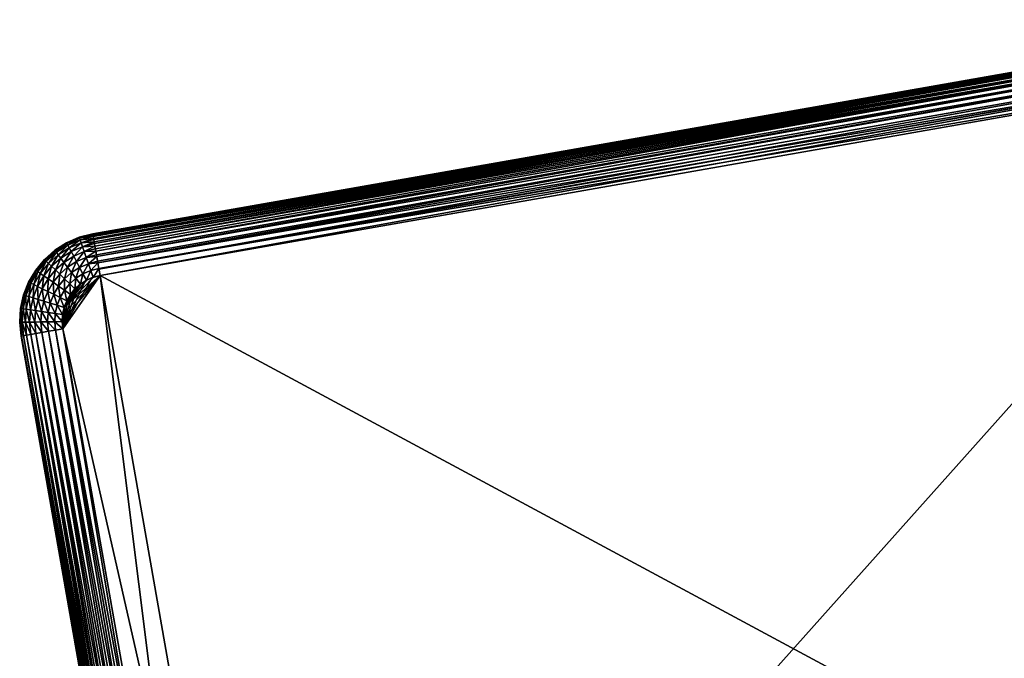
# Model space of a CAD drawing. Extents: x 0 to 420, y 225 to 359.
# Drawn here: x 70 to 98, y 336 to 354 of the extents above; entities that cross this region are included whole.
import ezdxf

# ---------------------------------------------------------------- set-up
doc = ezdxf.new("R2010")
doc.units = 0
doc.header["$MEASUREMENT"] = 0

msp = doc.modelspace()

# ---------------------------------------------------------------- linework, layer by layer
for points in [[(106.877312, 354.186371, 5.800009), (72.406029, 348.125763, 5.800009), (106.877312, 354.186371, 1602.200073)], [(106.877312, 354.186371, 1602.200073), (72.406029, 348.125763, 5.800009), (72.406029, 348.125763, 1602.200073)], [(72.408585, 348.111206, 1602.987793), (106.877312, 354.186371, 1602.800049), (72.406029, 348.125763, 1602.800049)], [(106.877312, 354.186371, 1602.800049), (106.877312, 354.186371, 1602.200073), (72.406029, 348.125763, 1602.800049)], [(72.406029, 348.125763, 1602.800049), (106.877312, 354.186371, 1602.200073), (72.406029, 348.125763, 1602.200073)], [(72.406029, 348.125763, 5.200028), (72.406029, 348.125763, 5.800009), (106.877312, 354.186371, 5.200028)], [(106.877312, 354.186371, 5.200028), (72.406029, 348.125763, 5.800009), (106.877312, 354.186371, 5.800009)], [(106.879868, 354.171814, 5.012274), (72.406029, 348.125763, 5.200028), (106.877312, 354.186371, 5.200028)], [(106.879868, 354.171814, 5.012274), (72.40918, 348.107819, 4.991651), (72.406029, 348.125763, 5.200028)], [(72.408585, 348.111206, 1602.987793), (106.879868, 354.171814, 1602.987793), (106.877312, 354.186371, 1602.800049)], [(72.416199, 348.067902, 1603.170898), (106.879868, 354.171814, 1602.987793), (72.408585, 348.111206, 1602.987793)], [(106.887482, 354.12854, 4.829228), (72.40918, 348.107819, 4.991651), (106.879868, 354.171814, 5.012274)], [(106.887482, 354.12854, 4.829228), (72.416199, 348.067902, 4.829228), (72.40918, 348.107819, 4.991651)], [(72.416199, 348.067902, 1603.170898), (106.887482, 354.12854, 1603.170898), (106.879868, 354.171814, 1602.987793)], [(72.428673, 347.996948, 1603.344849), (106.887482, 354.12854, 1603.170898), (72.416199, 348.067902, 1603.170898)], [(72.418564, 348.054504, 4.789591), (72.416199, 348.067902, 4.829228), (106.887482, 354.12854, 4.829228)], [(106.899956, 354.057556, 4.655242), (72.418564, 348.054504, 4.789591), (106.887482, 354.12854, 4.829228)], [(106.899956, 354.057556, 4.655242), (72.428673, 347.996948, 4.655242), (72.418564, 348.054504, 4.789591)], [(72.428673, 347.996948, 1603.344849), (106.899956, 354.057556, 1603.344849), (106.887482, 354.12854, 1603.170898)], [(72.445709, 347.900055, 1603.505371), (106.899956, 354.057556, 1603.344849), (72.428673, 347.996948, 1603.344849)], [(72.433868, 347.967407, 4.600048), (72.428673, 347.996948, 4.655242), (106.899956, 354.057556, 4.655242)], [(106.916992, 353.960663, 4.494667), (72.433868, 347.967407, 4.600048), (106.899956, 354.057556, 4.655242)], [(72.445709, 347.900055, 1603.505371), (106.916992, 353.960663, 1603.505371), (106.899956, 354.057556, 1603.344849)], [(106.916992, 353.960663, 4.494667), (72.445709, 347.900055, 4.494667), (72.433868, 347.967407, 4.600048)], [(72.466888, 347.779602, 1603.64856), (106.916992, 353.960663, 1603.505371), (72.445709, 347.900055, 1603.505371)], [(72.454643, 347.849243, 4.428685), (72.445709, 347.900055, 4.494667), (106.916992, 353.960663, 4.494667)], [(106.938171, 353.84021, 4.351497), (72.454643, 347.849243, 4.428685), (106.916992, 353.960663, 4.494667)], [(106.938171, 353.84021, 4.351497), (72.466888, 347.779602, 4.351497), (72.454643, 347.849243, 4.428685)], [(72.466888, 347.779602, 1603.64856), (106.938171, 353.84021, 1603.64856), (106.916992, 353.960663, 1603.505371)], [(72.491684, 347.63858, 1603.770874), (106.938171, 353.84021, 1603.64856), (72.466888, 347.779602, 1603.64856)], [(72.480255, 347.703583, 4.280746), (72.466888, 347.779602, 4.351497), (106.938171, 353.84021, 4.351497)], [(106.938171, 353.84021, 4.351497), (72.491684, 347.63858, 4.229188), (72.480255, 347.703583, 4.280746)], [(72.491684, 347.63858, 1603.770874), (106.962967, 353.699188, 1603.770874), (106.938171, 353.84021, 1603.64856)], [(106.962967, 353.699188, 4.229188), (72.491684, 347.63858, 4.229188), (106.938171, 353.84021, 4.351497)], [(72.519485, 347.480438, 1603.869263), (106.962967, 353.699188, 1603.770874), (72.491684, 347.63858, 1603.770874)], [(106.962967, 353.699188, 4.229188), (72.509926, 347.534821, 4.160821), (72.491684, 347.63858, 4.229188)], [(72.519485, 347.480438, 4.13084), (72.509926, 347.534821, 4.160821), (106.962967, 353.699188, 4.229188)], [(72.519485, 347.480438, 1603.869263), (106.990768, 353.541046, 1603.869263), (106.962967, 353.699188, 1603.770874)], [(106.990768, 353.541046, 4.13084), (72.519485, 347.480438, 4.13084), (106.962967, 353.699188, 4.229188)], [(72.549614, 347.309113, 1603.941284), (106.990768, 353.541046, 1603.869263), (72.519485, 347.480438, 1603.869263)], [(106.990768, 353.541046, 4.13084), (72.542747, 347.348114, 4.072368), (72.519485, 347.480438, 4.13084)], [(72.549614, 347.309113, 4.058778), (72.542747, 347.348114, 4.072368), (106.990768, 353.541046, 4.13084)], [(72.549614, 347.309113, 1603.941284), (107.020889, 353.36972, 1603.941284), (106.990768, 353.541046, 1603.869263)], [(106.990768, 353.541046, 4.13084), (107.020889, 353.36972, 4.058778), (72.549614, 347.309113, 4.058778)], [(72.581314, 347.128784, 1603.985229), (107.020889, 353.36972, 1603.941284), (72.549614, 347.309113, 1603.941284)], [(72.549614, 347.309113, 4.058778), (107.020889, 353.36972, 4.058778), (107.052597, 353.189392, 4.01479)], [(72.549614, 347.309113, 4.058778), (107.052597, 353.189392, 4.01479), (72.577736, 347.149139, 4.018247)], [(72.577736, 347.149139, 4.018247), (107.052597, 353.189392, 4.01479), (107.085098, 353.004486, 4.000008)], [(72.581314, 347.128784, 1603.985229), (107.052597, 353.189392, 1603.985229), (107.020889, 353.36972, 1603.941284)], [(72.613823, 346.943878, 1604), (107.052597, 353.189392, 1603.985229), (72.581314, 347.128784, 1603.985229)], [(72.613823, 346.943878, 1604), (107.085098, 353.004486, 1604), (107.052597, 353.189392, 1603.985229)], [(72.577736, 347.149139, 4.018247), (107.085098, 353.004486, 4.000008), (72.613823, 346.943878, 4.000008)], [(77.393044, 319.760834, 1604), (107.085098, 353.004486, 1604), (72.613823, 346.943878, 1604)], [(111.864319, 325.821442, 4.000008), (72.613823, 346.943878, 4.000008), (107.085098, 353.004486, 4.000008)], [(111.864319, 325.821442, 1604), (107.085098, 353.004486, 1604), (77.393044, 319.760834, 1604)], [(71.335381, 347.660858, 5.800009), (71.335381, 347.660858, 1602.200073), (71.666344, 347.87149, 1602.200073)], [(71.335381, 347.660858, 5.800009), (71.666344, 347.87149, 1602.200073), (71.666344, 347.87149, 5.800009)], [(71.346344, 347.646301, 4.991651), (71.335381, 347.660858, 5.200028), (71.666344, 347.87149, 5.200028)], [(71.346344, 347.646301, 4.991651), (71.666344, 347.87149, 5.200028), (71.674896, 347.855377, 4.991651)], [(71.666344, 347.87149, 5.800009), (71.666344, 347.87149, 1602.200073), (72.026176, 348.02774, 1602.200073)], [(71.666344, 347.87149, 5.800009), (72.026176, 348.02774, 1602.200073), (72.026176, 348.02774, 5.800009)], [(71.674896, 347.855377, 4.991651), (71.666344, 347.87149, 5.200028), (72.026176, 348.02774, 5.200028)], [(71.674896, 347.855377, 4.991651), (72.026176, 348.02774, 5.200028), (72.032112, 348.010468, 4.991651)], [(72.032112, 348.010468, 4.991651), (71.700287, 347.807556, 4.789591), (71.674896, 347.855377, 4.991651)], [(72.032112, 348.010468, 4.991651), (72.049706, 347.95929, 4.789591), (71.700287, 347.807556, 4.789591)], [(71.741753, 347.729492, 4.600048), (71.700287, 347.807556, 4.789591), (72.049706, 347.95929, 4.789591)], [(71.741753, 347.729492, 4.600048), (72.049706, 347.95929, 4.789591), (72.078445, 347.875671, 4.600048)], [(72.078445, 347.875671, 4.600048), (71.798027, 347.623535, 4.428685), (71.741753, 347.729492, 4.600048)], [(72.078445, 347.875671, 4.600048), (72.117447, 347.762238, 4.428685), (71.798027, 347.623535, 4.428685)], [(72.026176, 348.02774, 5.800009), (72.026176, 348.02774, 1602.200073), (72.406029, 348.125763, 1602.200073)], [(72.026176, 348.02774, 5.800009), (72.406029, 348.125763, 1602.200073), (72.406029, 348.125763, 5.800009)], [(72.026176, 348.02774, 5.200028), (72.406029, 348.125763, 5.200028), (72.032112, 348.010468, 4.991651)], [(72.032112, 348.010468, 4.991651), (72.406029, 348.125763, 5.200028), (72.40918, 348.107819, 4.991651)], [(72.032112, 348.010468, 4.991651), (72.40918, 348.107819, 4.991651), (72.416199, 348.067902, 4.829228)], [(72.416199, 348.067902, 4.829228), (72.049706, 347.95929, 4.789591), (72.032112, 348.010468, 4.991651)], [(72.416199, 348.067902, 4.829228), (72.418564, 348.054504, 4.789591), (72.049706, 347.95929, 4.789591)], [(72.049706, 347.95929, 4.789591), (72.418564, 348.054504, 4.789591), (72.428673, 347.996948, 4.655242)], [(72.049706, 347.95929, 4.789591), (72.428673, 347.996948, 4.655242), (72.078445, 347.875671, 4.600048)], [(72.078445, 347.875671, 4.600048), (72.428673, 347.996948, 4.655242), (72.433868, 347.967407, 4.600048)], [(72.078445, 347.875671, 4.600048), (72.433868, 347.967407, 4.600048), (72.445709, 347.900055, 4.494667)], [(72.445709, 347.900055, 4.494667), (72.117447, 347.762238, 4.428685), (72.078445, 347.875671, 4.600048)], [(72.445709, 347.900055, 4.494667), (72.454643, 347.849243, 4.428685), (72.117447, 347.762238, 4.428685)], [(71.041443, 347.401093, 5.800009), (71.041443, 347.401093, 1602.200073), (71.335381, 347.660858, 1602.200073)], [(71.041443, 347.401093, 5.800009), (71.335381, 347.660858, 1602.200073), (71.335381, 347.660858, 5.800009)], [(71.05455, 347.388397, 4.991651), (71.041443, 347.401093, 5.200028), (71.335381, 347.660858, 5.200028)], [(71.05455, 347.388397, 4.991651), (71.335381, 347.660858, 5.200028), (71.346344, 347.646301, 4.991651)], [(71.346344, 347.646301, 4.991651), (71.093475, 347.350769, 4.789591), (71.05455, 347.388397, 4.991651)], [(71.346344, 347.646301, 4.991651), (71.378906, 347.603058, 4.789591), (71.093475, 347.350769, 4.789591)], [(71.157028, 347.289337, 4.600048), (71.093475, 347.350769, 4.789591), (71.378906, 347.603058, 4.789591)], [(71.157028, 347.289337, 4.600048), (71.378906, 347.603058, 4.789591), (71.432068, 347.53241, 4.600048)], [(71.674896, 347.855377, 4.991651), (71.378906, 347.603058, 4.789591), (71.346344, 347.646301, 4.991651)], [(71.674896, 347.855377, 4.991651), (71.700287, 347.807556, 4.789591), (71.378906, 347.603058, 4.789591)], [(71.432068, 347.53241, 4.600048), (71.378906, 347.603058, 4.789591), (71.700287, 347.807556, 4.789591)], [(71.432068, 347.53241, 4.600048), (71.700287, 347.807556, 4.789591), (71.741753, 347.729492, 4.600048)], [(71.741753, 347.729492, 4.600048), (71.504227, 347.436584, 4.428685), (71.432068, 347.53241, 4.600048)], [(71.741753, 347.729492, 4.600048), (71.798027, 347.623535, 4.428685), (71.504227, 347.436584, 4.428685)], [(71.593178, 347.31842, 4.280746), (71.504227, 347.436584, 4.428685), (71.798027, 347.623535, 4.428685)], [(71.593178, 347.31842, 4.280746), (71.798027, 347.623535, 4.428685), (71.867401, 347.492889, 4.280746)], [(71.867401, 347.492889, 4.280746), (71.798027, 347.623535, 4.428685), (72.117447, 347.762238, 4.428685)], [(71.867401, 347.492889, 4.280746), (72.117447, 347.762238, 4.428685), (72.165535, 347.622375, 4.280746)], [(72.165535, 347.622375, 4.280746), (71.947769, 347.341553, 4.160821), (71.867401, 347.492889, 4.280746)], [(72.165535, 347.622375, 4.280746), (72.221245, 347.460327, 4.160821), (71.947769, 347.341553, 4.160821)], [(72.117447, 347.762238, 4.428685), (72.454643, 347.849243, 4.428685), (72.466888, 347.779602, 4.351497)], [(72.117447, 347.762238, 4.428685), (72.466888, 347.779602, 4.351497), (72.165535, 347.622375, 4.280746)], [(72.165535, 347.622375, 4.280746), (72.466888, 347.779602, 4.351497), (72.480255, 347.703583, 4.280746)], [(72.165535, 347.622375, 4.280746), (72.480255, 347.703583, 4.280746), (72.491684, 347.63858, 4.229188)], [(72.491684, 347.63858, 4.229188), (72.221245, 347.460327, 4.160821), (72.165535, 347.622375, 4.280746)], [(72.491684, 347.63858, 4.229188), (72.509926, 347.534821, 4.160821), (72.221245, 347.460327, 4.160821)], [(70.791756, 347.098511, 5.800009), (70.791756, 347.098511, 1602.200073), (71.041443, 347.401093, 1602.200073)], [(70.791756, 347.098511, 5.800009), (71.041443, 347.401093, 1602.200073), (71.041443, 347.401093, 5.800009)], [(70.806686, 347.088013, 4.991651), (70.791756, 347.098511, 5.200028), (71.041443, 347.401093, 5.200028)], [(70.806686, 347.088013, 4.991651), (71.041443, 347.401093, 5.200028), (71.05455, 347.388397, 4.991651)], [(71.05455, 347.388397, 4.991651), (70.851021, 347.056946, 4.789591), (70.806686, 347.088013, 4.991651)], [(71.05455, 347.388397, 4.991651), (71.093475, 347.350769, 4.789591), (70.851021, 347.056946, 4.789591)], [(70.923409, 347.006195, 4.600048), (70.851021, 347.056946, 4.789591), (71.093475, 347.350769, 4.789591)], [(70.923409, 347.006195, 4.600048), (71.093475, 347.350769, 4.789591), (71.157028, 347.289337, 4.600048)], [(71.432068, 347.53241, 4.600048), (71.243294, 347.205933, 4.428685), (71.157028, 347.289337, 4.600048)], [(71.432068, 347.53241, 4.600048), (71.504227, 347.436584, 4.428685), (71.243294, 347.205933, 4.428685)], [(71.34964, 347.103149, 4.280746), (71.243294, 347.205933, 4.428685), (71.504227, 347.436584, 4.428685)], [(71.34964, 347.103149, 4.280746), (71.504227, 347.436584, 4.428685), (71.593178, 347.31842, 4.280746)], [(71.593178, 347.31842, 4.280746), (71.472839, 346.98407, 4.160821), (71.34964, 347.103149, 4.280746)], [(71.593178, 347.31842, 4.280746), (71.696236, 347.181488, 4.160821), (71.472839, 346.98407, 4.160821)], [(71.867401, 347.492889, 4.280746), (71.696236, 347.181488, 4.160821), (71.593178, 347.31842, 4.280746)], [(71.867401, 347.492889, 4.280746), (71.947769, 347.341553, 4.160821), (71.696236, 347.181488, 4.160821)], [(71.810242, 347.030029, 4.072368), (71.696236, 347.181488, 4.160821), (71.947769, 347.341553, 4.160821)], [(71.810242, 347.030029, 4.072368), (71.947769, 347.341553, 4.160821), (72.036682, 347.174133, 4.072368)], [(72.036682, 347.174133, 4.072368), (71.947769, 347.341553, 4.160821), (72.221245, 347.460327, 4.160821)], [(72.036682, 347.174133, 4.072368), (72.221245, 347.460327, 4.160821), (72.282875, 347.281036, 4.072368)], [(72.221245, 347.460327, 4.160821), (72.509926, 347.534821, 4.160821), (72.519485, 347.480438, 4.13084)], [(72.221245, 347.460327, 4.160821), (72.519485, 347.480438, 4.13084), (72.282875, 347.281036, 4.072368)], [(72.282875, 347.281036, 4.072368), (72.519485, 347.480438, 4.13084), (72.542747, 347.348114, 4.072368)], [(72.282875, 347.281036, 4.072368), (72.542747, 347.348114, 4.072368), (72.549614, 347.309113, 4.058778)], [(72.348557, 347.089966, 4.018247), (72.282875, 347.281036, 4.072368), (72.549614, 347.309113, 4.058778)], [(72.348557, 347.089966, 4.018247), (72.549614, 347.309113, 4.058778), (72.577736, 347.149139, 4.018247)], [(70.592484, 346.760559, 5.800009), (70.592484, 346.760559, 1602.200073), (70.791756, 347.098511, 1602.200073)], [(70.592484, 346.760559, 5.800009), (70.791756, 347.098511, 1602.200073), (70.791756, 347.098511, 5.800009)], [(70.608871, 346.752594, 4.991651), (70.592484, 346.760559, 5.200028), (70.791756, 347.098511, 5.200028)], [(70.608871, 346.752594, 4.991651), (70.791756, 347.098511, 5.200028), (70.806686, 347.088013, 4.991651)], [(70.806686, 347.088013, 4.991651), (70.657516, 346.72879, 4.789591), (70.608871, 346.752594, 4.991651)], [(70.806686, 347.088013, 4.991651), (70.851021, 347.056946, 4.789591), (70.657516, 346.72879, 4.789591)], [(70.736954, 346.690033, 4.600048), (70.657516, 346.72879, 4.789591), (70.851021, 347.056946, 4.789591)], [(70.736954, 346.690033, 4.600048), (70.851021, 347.056946, 4.789591), (70.923409, 347.006195, 4.600048)], [(71.157028, 347.289337, 4.600048), (71.021652, 346.937347, 4.428685), (70.923409, 347.006195, 4.600048)], [(71.157028, 347.289337, 4.600048), (71.243294, 347.205933, 4.428685), (71.021652, 346.937347, 4.428685)], [(71.142769, 346.852448, 4.280746), (71.021652, 346.937347, 4.428685), (71.243294, 347.205933, 4.428685)], [(71.142769, 346.852448, 4.280746), (71.243294, 347.205933, 4.428685), (71.34964, 347.103149, 4.280746)], [(71.34964, 347.103149, 4.280746), (71.283081, 346.754089, 4.160821), (71.142769, 346.852448, 4.280746)], [(71.34964, 347.103149, 4.280746), (71.472839, 346.98407, 4.160821), (71.283081, 346.754089, 4.160821)], [(71.609138, 346.852295, 4.072368), (71.472839, 346.98407, 4.160821), (71.696236, 347.181488, 4.160821)], [(71.609138, 346.852295, 4.072368), (71.696236, 347.181488, 4.160821), (71.810242, 347.030029, 4.072368)], [(71.75441, 346.711884, 4.018247), (71.609138, 346.852295, 4.072368), (71.810242, 347.030029, 4.072368)], [(71.75441, 346.711884, 4.018247), (71.810242, 347.030029, 4.072368), (71.931763, 346.868622, 4.018247)], [(71.931763, 346.868622, 4.018247), (71.810242, 347.030029, 4.072368), (72.036682, 347.174133, 4.072368)], [(71.931763, 346.868622, 4.018247), (72.036682, 347.174133, 4.072368), (72.131447, 346.995697, 4.018247)], [(72.131447, 346.995697, 4.018247), (72.036682, 347.174133, 4.072368), (72.282875, 347.281036, 4.072368)], [(72.131447, 346.995697, 4.018247), (72.282875, 347.281036, 4.072368), (72.348557, 347.089966, 4.018247)], [(72.229187, 346.811646, 4.000008), (72.131447, 346.995697, 4.018247), (72.348557, 347.089966, 4.018247)], [(72.229187, 346.811646, 4.000008), (72.348557, 347.089966, 4.018247), (72.416298, 346.892914, 4.000008)], [(72.416298, 346.892914, 4.000008), (72.348557, 347.089966, 4.018247), (72.577736, 347.149139, 4.018247)], [(72.416298, 346.892914, 4.000008), (72.577736, 347.149139, 4.018247), (72.613823, 346.943878, 4.000008)], [(70.448532, 346.39563, 5.800009), (70.448532, 346.39563, 1602.200073), (70.592484, 346.760559, 1602.200073)], [(70.448532, 346.39563, 5.800009), (70.592484, 346.760559, 1602.200073), (70.592484, 346.760559, 5.800009)], [(70.465958, 346.39032, 4.991651), (70.448532, 346.39563, 5.200028), (70.592484, 346.760559, 5.200028)], [(70.465958, 346.39032, 4.991651), (70.592484, 346.760559, 5.200028), (70.608871, 346.752594, 4.991651)], [(70.608871, 346.752594, 4.991651), (70.517723, 346.374451, 4.789591), (70.465958, 346.39032, 4.991651)], [(70.608871, 346.752594, 4.991651), (70.657516, 346.72879, 4.789591), (70.517723, 346.374451, 4.789591)], [(70.923409, 347.006195, 4.600048), (70.844765, 346.63736, 4.428685), (70.736954, 346.690033, 4.600048)], [(70.923409, 347.006195, 4.600048), (71.021652, 346.937347, 4.428685), (70.844765, 346.63736, 4.428685)], [(70.977669, 346.572449, 4.280746), (70.844765, 346.63736, 4.428685), (71.021652, 346.937347, 4.428685)], [(70.977669, 346.572449, 4.280746), (71.021652, 346.937347, 4.428685), (71.142769, 346.852448, 4.280746)], [(71.142769, 346.852448, 4.280746), (71.13163, 346.497284, 4.160821), (70.977669, 346.572449, 4.280746)], [(71.142769, 346.852448, 4.280746), (71.283081, 346.754089, 4.160821), (71.13163, 346.497284, 4.160821)], [(71.301979, 346.414093, 4.072368), (71.13163, 346.497284, 4.160821), (71.283081, 346.754089, 4.160821)], [(71.438316, 346.645294, 4.072368), (71.283081, 346.754089, 4.160821), (71.472839, 346.98407, 4.160821)], [(71.301979, 346.414093, 4.072368), (71.283081, 346.754089, 4.160821), (71.438316, 346.645294, 4.072368)], [(71.438316, 346.645294, 4.072368), (71.472839, 346.98407, 4.160821), (71.609138, 346.852295, 4.072368)], [(71.603767, 346.529297, 4.018247), (71.438316, 346.645294, 4.072368), (71.609138, 346.852295, 4.072368)], [(72.613823, 346.943878, 4.000008), (71.558563, 345.438416, 4.000008), (71.539116, 345.641479, 4.000008)], [(71.539116, 345.641479, 4.000008), (71.551674, 345.845093, 4.000008), (72.613823, 346.943878, 4.000008)], [(72.613823, 346.943878, 4.000008), (71.551674, 345.845093, 4.000008), (71.595924, 346.04425, 4.000008)], [(71.558563, 345.438416, 1604), (77.393044, 319.760834, 1604), (72.613823, 346.943878, 1604)], [(71.558563, 345.438416, 1604), (72.613823, 346.943878, 1604), (72.394905, 346.885345, 1604)], [(75.887573, 320.816071, 4.000008), (71.558563, 345.438416, 4.000008), (72.613823, 346.943878, 4.000008)], [(72.394905, 346.885345, 1604), (72.189491, 346.789673, 1604), (71.558563, 345.438416, 1604)], [(72.189491, 346.789673, 1604), (72.003799, 346.659821, 1604), (71.558563, 345.438416, 1604)], [(72.613823, 346.943878, 4.000008), (71.595924, 346.04425, 4.000008), (72.416298, 346.892914, 4.000008)], [(71.595924, 346.04425, 4.000008), (72.229187, 346.811646, 4.000008), (72.416298, 346.892914, 4.000008)], [(71.595924, 346.04425, 4.000008), (72.057083, 346.702148, 4.000008), (72.229187, 346.811646, 4.000008)], [(71.603767, 346.529297, 4.018247), (71.609138, 346.852295, 4.072368), (71.75441, 346.711884, 4.018247)], [(71.904236, 346.567078, 4.000008), (71.75441, 346.711884, 4.018247), (71.931763, 346.868622, 4.018247)], [(71.904236, 346.567078, 4.000008), (71.931763, 346.868622, 4.018247), (72.057083, 346.702148, 4.000008)], [(72.057083, 346.702148, 4.000008), (71.931763, 346.868622, 4.018247), (72.131447, 346.995697, 4.018247)], [(72.057083, 346.702148, 4.000008), (72.131447, 346.995697, 4.018247), (72.229187, 346.811646, 4.000008)], [(77.393044, 319.760834, 4.000008), (75.887573, 320.816071, 4.000008), (72.613823, 346.943878, 4.000008)], [(77.393044, 319.760834, 4.000008), (72.613823, 346.943878, 4.000008), (111.864319, 325.821442, 4.000008)], [(70.602257, 346.348541, 4.600048), (70.517723, 346.374451, 4.789591), (70.657516, 346.72879, 4.789591)], [(70.602257, 346.348541, 4.600048), (70.657516, 346.72879, 4.789591), (70.736954, 346.690033, 4.600048)], [(70.736954, 346.690033, 4.600048), (70.716972, 346.313416, 4.428685), (70.602257, 346.348541, 4.600048)], [(70.736954, 346.690033, 4.600048), (70.844765, 346.63736, 4.428685), (70.716972, 346.313416, 4.428685)], [(70.858391, 346.270111, 4.280746), (70.716972, 346.313416, 4.428685), (70.844765, 346.63736, 4.428685)], [(70.858391, 346.270111, 4.280746), (70.844765, 346.63736, 4.428685), (70.977669, 346.572449, 4.280746)], [(70.977669, 346.572449, 4.280746), (71.022224, 346.21994, 4.160821), (70.858391, 346.270111, 4.280746)], [(70.977669, 346.572449, 4.280746), (71.13163, 346.497284, 4.160821), (71.022224, 346.21994, 4.160821)], [(71.203491, 346.164429, 4.072368), (71.022224, 346.21994, 4.160821), (71.13163, 346.497284, 4.160821)], [(71.203491, 346.164429, 4.072368), (71.13163, 346.497284, 4.160821), (71.301979, 346.414093, 4.072368)], [(71.483536, 346.325439, 4.018247), (71.301979, 346.414093, 4.072368), (71.438316, 346.645294, 4.072368)], [(71.483536, 346.325439, 4.018247), (71.438316, 346.645294, 4.072368), (71.603767, 346.529297, 4.018247)], [(71.670776, 346.234009, 4.000008), (71.483536, 346.325439, 4.018247), (71.603767, 346.529297, 4.018247)], [(71.558563, 345.438416, 1604), (72.003799, 346.659821, 1604), (71.843483, 346.499664, 1604)], [(71.558563, 345.438416, 1604), (71.843483, 346.499664, 1604), (71.713417, 346.314117, 1604)], [(71.670776, 346.234009, 4.000008), (72.057083, 346.702148, 4.000008), (71.595924, 346.04425, 4.000008)], [(71.774399, 346.409698, 4.000008), (71.603767, 346.529297, 4.018247), (71.75441, 346.711884, 4.018247)], [(71.670776, 346.234009, 4.000008), (71.603767, 346.529297, 4.018247), (71.774399, 346.409698, 4.000008)], [(71.774399, 346.409698, 4.000008), (72.057083, 346.702148, 4.000008), (71.670776, 346.234009, 4.000008)], [(71.774399, 346.409698, 4.000008), (71.75441, 346.711884, 4.018247), (71.904236, 346.567078, 4.000008)], [(71.774399, 346.409698, 4.000008), (71.904236, 346.567078, 4.000008), (72.057083, 346.702148, 4.000008)], [(70.363434, 346.012695, 5.800009), (70.363434, 346.012695, 1602.200073), (70.448532, 346.39563, 1602.200073)], [(70.363434, 346.012695, 5.800009), (70.448532, 346.39563, 1602.200073), (70.448532, 346.39563, 5.800009)], [(70.381485, 346.010162, 4.991651), (70.363434, 346.012695, 5.200028), (70.448532, 346.39563, 5.200028)], [(70.381485, 346.010162, 4.991651), (70.448532, 346.39563, 5.200028), (70.465958, 346.39032, 4.991651)], [(70.465958, 346.39032, 4.991651), (70.435089, 346.002563, 4.789591), (70.381485, 346.010162, 4.991651)], [(70.465958, 346.39032, 4.991651), (70.517723, 346.374451, 4.789591), (70.435089, 346.002563, 4.789591)], [(70.522629, 345.990234, 4.600048), (70.435089, 346.002563, 4.789591), (70.517723, 346.374451, 4.789591)], [(70.522629, 345.990234, 4.600048), (70.517723, 346.374451, 4.789591), (70.602257, 346.348541, 4.600048)], [(70.602257, 346.348541, 4.600048), (70.641426, 345.97348, 4.428685), (70.522629, 345.990234, 4.600048)], [(70.602257, 346.348541, 4.600048), (70.716972, 346.313416, 4.428685), (70.641426, 345.97348, 4.428685)], [(70.787888, 345.95285, 4.280746), (70.641426, 345.97348, 4.428685), (70.716972, 346.313416, 4.428685)], [(70.787888, 345.95285, 4.280746), (70.716972, 346.313416, 4.428685), (70.858391, 346.270111, 4.280746)], [(70.858391, 346.270111, 4.280746), (70.95755, 345.928894, 4.160821), (70.787888, 345.95285, 4.280746)], [(70.858391, 346.270111, 4.280746), (71.022224, 346.21994, 4.160821), (70.95755, 345.928894, 4.160821)], [(71.145264, 345.902405, 4.072368), (70.95755, 345.928894, 4.160821), (71.022224, 346.21994, 4.160821)], [(71.145264, 345.902405, 4.072368), (71.022224, 346.21994, 4.160821), (71.203491, 346.164429, 4.072368)], [(71.396675, 346.105255, 4.018247), (71.203491, 346.164429, 4.072368), (71.301979, 346.414093, 4.072368)], [(71.396675, 346.105255, 4.018247), (71.301979, 346.414093, 4.072368), (71.483536, 346.325439, 4.018247)], [(71.595924, 346.04425, 4.000008), (71.396675, 346.105255, 4.018247), (71.483536, 346.325439, 4.018247)], [(71.595924, 346.04425, 4.000008), (71.483536, 346.325439, 4.018247), (71.670776, 346.234009, 4.000008)], [(71.713417, 346.314117, 1604), (71.617554, 346.108765, 1604), (71.558563, 345.438416, 1604)], [(70.339294, 345.621124, 5.800009), (70.339294, 345.621124, 1602.200073), (70.363434, 346.012695, 1602.200073)], [(70.339294, 345.621124, 5.800009), (70.363434, 346.012695, 1602.200073), (70.363434, 346.012695, 5.800009)], [(70.357513, 345.621429, 4.991651), (70.339294, 345.621124, 5.200028), (70.363434, 346.012695, 5.200028)], [(70.357513, 345.621429, 4.991651), (70.363434, 346.012695, 5.200028), (70.381485, 346.010162, 4.991651)], [(70.381485, 346.010162, 4.991651), (70.411644, 345.622375, 4.789591), (70.357513, 345.621429, 4.991651)], [(70.381485, 346.010162, 4.991651), (70.435089, 346.002563, 4.789591), (70.411644, 345.622375, 4.789591)], [(70.500038, 345.62384, 4.600048), (70.411644, 345.622375, 4.789591), (70.435089, 346.002563, 4.789591)], [(70.500038, 345.62384, 4.600048), (70.435089, 346.002563, 4.789591), (70.522629, 345.990234, 4.600048)], [(70.522629, 345.990234, 4.600048), (70.619995, 345.625916, 4.428685), (70.500038, 345.62384, 4.600048)], [(70.522629, 345.990234, 4.600048), (70.641426, 345.97348, 4.428685), (70.619995, 345.625916, 4.428685)], [(70.767883, 345.628418, 4.280746), (70.619995, 345.625916, 4.428685), (70.641426, 345.97348, 4.428685)], [(70.767883, 345.628418, 4.280746), (70.641426, 345.97348, 4.428685), (70.787888, 345.95285, 4.280746)], [(70.787888, 345.95285, 4.280746), (70.939209, 345.631287, 4.160821), (70.767883, 345.628418, 4.280746)], [(70.787888, 345.95285, 4.280746), (70.95755, 345.928894, 4.160821), (70.939209, 345.631287, 4.160821)], [(71.128746, 345.634521, 4.072368), (70.939209, 345.631287, 4.160821), (70.95755, 345.928894, 4.160821)], [(71.128746, 345.634521, 4.072368), (70.95755, 345.928894, 4.160821), (71.145264, 345.902405, 4.072368)], [(71.345337, 345.874176, 4.018247), (71.145264, 345.902405, 4.072368), (71.203491, 346.164429, 4.072368)], [(71.345337, 345.874176, 4.018247), (71.203491, 346.164429, 4.072368), (71.396675, 346.105255, 4.018247)], [(71.551674, 345.845093, 4.000008), (71.345337, 345.874176, 4.018247), (71.396675, 346.105255, 4.018247)], [(71.551674, 345.845093, 4.000008), (71.396675, 346.105255, 4.018247), (71.595924, 346.04425, 4.000008)], [(71.558563, 345.438416, 1604), (71.617554, 346.108765, 1604), (71.558792, 345.889893, 1604)], [(71.330772, 345.637939, 4.018247), (71.128746, 345.634521, 4.072368), (71.145264, 345.902405, 4.072368)], [(71.35334, 345.402344, 4.018247), (71.128746, 345.634521, 4.072368), (71.330772, 345.637939, 4.018247)], [(71.330772, 345.637939, 4.018247), (71.145264, 345.902405, 4.072368), (71.345337, 345.874176, 4.018247)], [(71.539116, 345.641479, 4.000008), (71.330772, 345.637939, 4.018247), (71.345337, 345.874176, 4.018247)], [(71.558563, 345.438416, 4.000008), (71.330772, 345.637939, 4.018247), (71.539116, 345.641479, 4.000008)], [(71.558563, 345.438416, 4.000008), (71.35334, 345.402344, 4.018247), (71.330772, 345.637939, 4.018247)], [(71.539116, 345.641479, 4.000008), (71.345337, 345.874176, 4.018247), (71.551674, 345.845093, 4.000008)], [(71.558563, 345.438416, 1604), (71.558792, 345.889893, 1604), (71.538933, 345.664185, 1604)], [(70.394653, 345.233795, 4.991651), (70.339294, 345.621124, 5.200028), (70.357513, 345.621429, 4.991651)], [(70.376694, 345.230652, 5.800009), (70.376694, 345.230652, 1602.200073), (70.339294, 345.621124, 1602.200073)], [(70.376694, 345.230652, 5.800009), (70.339294, 345.621124, 1602.200073), (70.339294, 345.621124, 5.800009)], [(70.394653, 345.233795, 4.991651), (70.376694, 345.230652, 5.200028), (70.339294, 345.621124, 5.200028)], [(70.357513, 345.621429, 4.991651), (70.411644, 345.622375, 4.789591), (70.447975, 345.243164, 4.789591)], [(70.357513, 345.621429, 4.991651), (70.447975, 345.243164, 4.789591), (70.394653, 345.233795, 4.991651)], [(70.535034, 345.258484, 4.600048), (70.411644, 345.622375, 4.789591), (70.500038, 345.62384, 4.600048)], [(70.535034, 345.258484, 4.600048), (70.447975, 345.243164, 4.789591), (70.411644, 345.622375, 4.789591)], [(70.500038, 345.62384, 4.600048), (70.619995, 345.625916, 4.428685), (70.653198, 345.279236, 4.428685)], [(70.500038, 345.62384, 4.600048), (70.653198, 345.279236, 4.428685), (70.535034, 345.258484, 4.600048)], [(70.798874, 345.30484, 4.280746), (70.619995, 345.625916, 4.428685), (70.767883, 345.628418, 4.280746)], [(70.798874, 345.30484, 4.280746), (70.653198, 345.279236, 4.428685), (70.619995, 345.625916, 4.428685)], [(70.767883, 345.628418, 4.280746), (70.939209, 345.631287, 4.160821), (70.967628, 345.334534, 4.160821)], [(70.767883, 345.628418, 4.280746), (70.967628, 345.334534, 4.160821), (70.798874, 345.30484, 4.280746)], [(71.154343, 345.36734, 4.072368), (70.939209, 345.631287, 4.160821), (71.128746, 345.634521, 4.072368)], [(71.154343, 345.36734, 4.072368), (70.967628, 345.334534, 4.160821), (70.939209, 345.631287, 4.160821)], [(75.483345, 320.745026, 1603.927612), (71.154343, 345.36734, 1603.927612), (70.967628, 345.334534, 1603.839233)], [(71.154343, 345.36734, 4.072368), (75.296631, 320.712189, 4.160821), (70.967628, 345.334534, 4.160821)], [(71.35334, 345.402344, 4.018247), (71.154343, 345.36734, 4.072368), (71.128746, 345.634521, 4.072368)], [(75.682343, 320.779999, 1603.981812), (71.35334, 345.402344, 1603.981812), (71.154343, 345.36734, 1603.927612)], [(71.35334, 345.402344, 4.018247), (75.483345, 320.745026, 4.072368), (71.154343, 345.36734, 4.072368)], [(75.682343, 320.779999, 1603.981812), (71.154343, 345.36734, 1603.927612), (75.483345, 320.745026, 1603.927612)], [(71.154343, 345.36734, 4.072368), (75.483345, 320.745026, 4.072368), (75.296631, 320.712189, 4.160821)], [(75.887573, 320.816071, 1604), (71.558563, 345.438416, 1604), (71.35334, 345.402344, 1603.981812)], [(71.558563, 345.438416, 4.000008), (75.682343, 320.779999, 4.018247), (71.35334, 345.402344, 4.018247)], [(75.887573, 320.816071, 1604), (71.35334, 345.402344, 1603.981812), (75.682343, 320.779999, 1603.981812)], [(71.35334, 345.402344, 4.018247), (75.682343, 320.779999, 4.018247), (75.483345, 320.745026, 4.072368)], [(75.887573, 320.816071, 1604), (77.393044, 319.760834, 1604), (71.558563, 345.438416, 1604)], [(71.558563, 345.438416, 4.000008), (75.887573, 320.816071, 4.000008), (75.682343, 320.779999, 4.018247)], [(74.723656, 320.61145, 1603.008423), (70.394653, 345.233795, 1603.008423), (70.376694, 345.230652, 1602.800049)], [(70.394653, 345.233795, 4.991651), (74.705696, 320.608276, 5.200028), (70.376694, 345.230652, 5.200028)], [(70.376694, 345.230652, 5.800009), (74.705696, 320.608276, 5.800009), (70.376694, 345.230652, 1602.200073)], [(70.376694, 345.230652, 1602.200073), (74.705696, 320.608276, 5.800009), (74.705696, 320.608276, 1602.200073)], [(70.376694, 345.230652, 1602.800049), (70.376694, 345.230652, 1602.200073), (74.705696, 320.608276, 1602.800049)], [(74.705696, 320.608276, 1602.800049), (70.376694, 345.230652, 1602.200073), (74.705696, 320.608276, 1602.200073)], [(74.723656, 320.61145, 1603.008423), (70.376694, 345.230652, 1602.800049), (74.705696, 320.608276, 1602.800049)], [(74.705696, 320.608276, 5.200028), (74.705696, 320.608276, 5.800009), (70.376694, 345.230652, 5.200028)], [(70.376694, 345.230652, 5.200028), (74.705696, 320.608276, 5.800009), (70.376694, 345.230652, 5.800009)], [(74.776978, 320.62085, 1603.210449), (70.447975, 345.243164, 1603.210449), (70.394653, 345.233795, 1603.008423)], [(70.447975, 345.243164, 4.789591), (74.723656, 320.61145, 4.991651), (70.394653, 345.233795, 4.991651)], [(74.776978, 320.62085, 1603.210449), (70.394653, 345.233795, 1603.008423), (74.723656, 320.61145, 1603.008423)], [(70.394653, 345.233795, 4.991651), (74.723656, 320.61145, 4.991651), (74.705696, 320.608276, 5.200028)], [(74.864037, 320.636108, 1603.400024), (70.535034, 345.258484, 1603.400024), (70.447975, 345.243164, 1603.210449)], [(70.535034, 345.258484, 4.600048), (74.776978, 320.62085, 4.789591), (70.447975, 345.243164, 4.789591)], [(74.864037, 320.636108, 1603.400024), (70.447975, 345.243164, 1603.210449), (74.776978, 320.62085, 1603.210449)], [(70.447975, 345.243164, 4.789591), (74.776978, 320.62085, 4.789591), (74.723656, 320.61145, 4.991651)], [(74.982201, 320.656891, 1603.571411), (70.653198, 345.279236, 1603.571411), (70.535034, 345.258484, 1603.400024)], [(70.653198, 345.279236, 4.428685), (74.864037, 320.636108, 4.600048), (70.535034, 345.258484, 4.600048)], [(74.982201, 320.656891, 1603.571411), (70.535034, 345.258484, 1603.400024), (74.864037, 320.636108, 1603.400024)], [(70.535034, 345.258484, 4.600048), (74.864037, 320.636108, 4.600048), (74.776978, 320.62085, 4.789591)], [(75.127876, 320.682526, 1603.719238), (70.798874, 345.30484, 1603.719238), (70.653198, 345.279236, 1603.571411)], [(70.798874, 345.30484, 4.280746), (74.982201, 320.656891, 4.428685), (70.653198, 345.279236, 4.428685)], [(75.127876, 320.682526, 1603.719238), (70.653198, 345.279236, 1603.571411), (74.982201, 320.656891, 1603.571411)], [(70.653198, 345.279236, 4.428685), (74.982201, 320.656891, 4.428685), (74.864037, 320.636108, 4.600048)], [(75.296631, 320.712189, 1603.839233), (70.967628, 345.334534, 1603.839233), (70.798874, 345.30484, 1603.719238)], [(70.967628, 345.334534, 4.160821), (75.127876, 320.682526, 4.280746), (70.798874, 345.30484, 4.280746)], [(75.296631, 320.712189, 1603.839233), (70.798874, 345.30484, 1603.719238), (75.127876, 320.682526, 1603.719238)], [(70.798874, 345.30484, 4.280746), (75.127876, 320.682526, 4.280746), (74.982201, 320.656891, 4.428685)], [(75.483345, 320.745026, 1603.927612), (70.967628, 345.334534, 1603.839233), (75.296631, 320.712189, 1603.839233)], [(70.967628, 345.334534, 4.160821), (75.296631, 320.712189, 4.160821), (75.127876, 320.682526, 4.280746)]]:
    msp.add_3dface(points)

doc.saveas('drawing.dxf')
